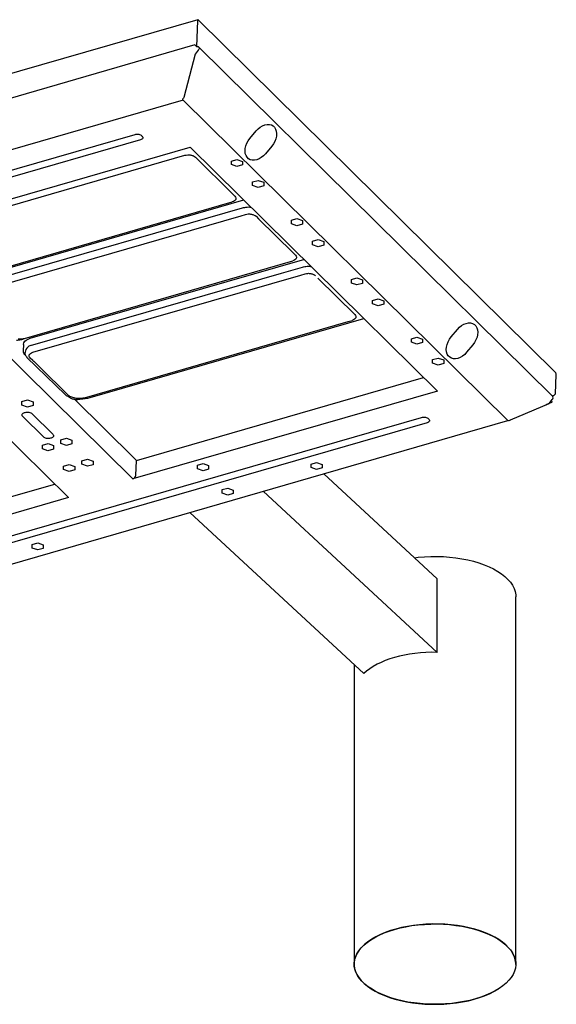
# Model space of a CAD drawing. Units: millimetres. Extents: x 402.6 to 452.6, y 252.5 to 301.9.
# Drawn here: x 429.3 to 452.6, y 259.2 to 301.9 of the extents above; entities that cross this region are included whole.
import ezdxf

# ---------------------------------------------------------------- set-up
doc = ezdxf.new("R2010")
doc.units = ezdxf.units.MM

msp = doc.modelspace()

# ---------------------------------------------------------------- linework, layer by layer
for p, q in [((437.029, 301.922), (402.725, 292.017)), ((437.019, 301.877), (436.972, 300.763)), ((452.507, 286.647), (437.037, 301.919)), ((436.895, 300.838), (402.706, 290.908)), ((436.895, 300.838), (436.972, 300.763)), ((437.046, 300.595), (436.908, 300.429)), ((436.925, 300.809), (436.925, 300.809)), ((436.925, 300.809), (436.972, 300.763)), ((436.972, 300.763), (437.005, 300.768)), ((437.005, 300.768), (437.036, 300.763)), ((437.036, 300.763), (437.06, 300.748)), ((437.068, 300.627), (437.046, 300.595)), ((437.06, 300.748), (437.077, 300.725)), ((452.399, 285.607), (437.062, 300.746)), ((437.081, 300.661), (437.068, 300.627)), ((437.077, 300.725), (437.084, 300.695)), ((437.084, 300.695), (437.081, 300.661)), ((436.908, 300.429), (436.42, 298.545)), ((436.386, 298.438), (404.506, 289.21)), ((436.356, 298.469), (436.386, 298.438)), ((450.441, 284.564), (436.386, 298.438)), ((439.283, 296.776), (439.556, 297.105)), ((439.556, 297.105), (439.641, 297.194)), ((439.641, 297.194), (439.734, 297.269)), ((439.734, 297.269), (439.833, 297.327)), ((439.833, 297.327), (439.934, 297.366)), ((439.934, 297.366), (440.033, 297.385)), ((440.033, 297.385), (440.128, 297.383)), ((440.128, 297.383), (440.214, 297.361)), ((440.214, 297.361), (440.29, 297.318)), ((440.29, 297.318), (440.352, 297.257)), ((440.352, 297.257), (440.398, 297.179)), ((440.398, 297.179), (440.428, 297.087)), ((440.428, 297.087), (440.439, 296.985)), ((408.02, 289.359), (434.304, 296.947)), ((434.539, 296.715), (408.255, 289.127)), ((434.592, 296.895), (434.616, 296.872)), ((439.15, 296.566), (439.209, 296.675)), ((439.209, 296.675), (439.283, 296.776)), ((439.465, 296.991), (439.463, 296.993)), ((440.405, 296.762), (440.362, 296.649)), ((440.431, 296.875), (440.405, 296.762)), ((440.439, 296.985), (440.431, 296.875)), ((423.507, 292.587), (436.698, 296.395)), ((436.698, 296.395), (447.406, 285.825)), ((439.073, 296.231), (439.081, 296.341)), ((439.084, 296.129), (439.073, 296.231)), ((439.081, 296.341), (439.107, 296.454)), ((439.107, 296.454), (439.15, 296.566)), ((440.229, 296.44), (439.956, 296.111)), ((440.303, 296.541), (440.229, 296.44)), ((440.362, 296.649), (440.303, 296.541)), ((424.863, 292.692), (436.47, 296.043)), ((436.92, 295.964), (438.528, 294.377)), ((438.479, 295.795), (438.722, 295.865)), ((438.722, 295.865), (438.964, 295.781)), ((439.114, 296.037), (439.084, 296.129)), ((439.16, 295.959), (439.114, 296.037)), ((439.222, 295.898), (439.16, 295.959)), ((439.298, 295.855), (439.222, 295.898)), ((439.384, 295.832), (439.298, 295.855)), ((439.479, 295.831), (439.384, 295.832)), ((439.578, 295.85), (439.479, 295.831)), ((439.679, 295.889), (439.578, 295.85)), ((439.778, 295.947), (439.679, 295.889)), ((439.871, 296.022), (439.778, 295.947)), ((439.956, 296.111), (439.871, 296.022)), ((438.479, 295.641), (438.479, 295.795)), ((438.721, 295.556), (438.479, 295.641)), ((438.963, 295.626), (438.721, 295.556)), ((438.964, 295.781), (438.963, 295.626)), ((439.397, 294.889), (439.64, 294.959)), ((439.64, 294.959), (439.882, 294.874)), ((439.397, 294.735), (439.397, 294.889)), ((439.639, 294.65), (439.397, 294.735)), ((439.881, 294.72), (439.639, 294.65)), ((439.882, 294.874), (439.881, 294.72)), ((427.166, 290.679), (439.014, 294.109)), ((438.528, 294.377), (438.636, 294.271)), ((426.914, 290.671), (438.514, 294.025)), ((427.169, 290.365), (438.962, 293.769)), ((427.489, 290.13), (438.91, 293.427)), ((438.91, 293.427), (439.096, 293.481)), ((439.548, 293.401), (439.655, 293.295)), ((439.655, 293.295), (441.154, 291.815)), ((441.08, 293.228), (441.322, 293.298)), ((441.322, 293.298), (441.564, 293.213)), ((441.08, 293.074), (441.08, 293.228)), ((441.322, 292.989), (441.08, 293.074)), ((441.564, 293.059), (441.322, 292.989)), ((441.564, 293.213), (441.564, 293.059)), ((434.215, 282.017), (423.507, 292.587)), ((441.998, 292.322), (442.24, 292.392)), ((442.24, 292.392), (442.482, 292.307)), ((441.998, 292.167), (441.998, 292.322)), ((442.24, 292.083), (441.998, 292.167)), ((442.482, 292.153), (442.24, 292.083)), ((442.482, 292.307), (442.482, 292.153)), ((420.709, 291.779), (431.417, 281.209)), ((441.154, 291.815), (441.262, 291.709)), ((441.305, 291.618), (441.302, 291.604)), ((441.306, 291.627), (441.305, 291.618)), ((441.559, 291.516), (441.619, 291.531)), ((429.515, 288.104), (441.14, 291.463)), ((429.766, 288.112), (441.559, 291.516)), ((440.648, 290.938), (441.562, 291.202)), ((429.769, 287.798), (440.648, 290.938)), ((429.877, 287.503), (441.485, 290.854)), ((441.485, 290.855), (441.671, 290.909)), ((441.485, 290.854), (441.671, 290.908)), ((442.23, 290.722), (443.838, 289.134)), ((443.681, 290.661), (443.923, 290.731)), ((443.923, 290.731), (444.165, 290.646)), ((443.68, 290.506), (443.681, 290.661)), ((443.922, 290.422), (443.68, 290.506)), ((444.165, 290.492), (443.922, 290.422)), ((444.165, 290.646), (444.165, 290.492)), ((444.598, 289.755), (444.841, 289.825)), ((444.841, 289.825), (445.083, 289.74)), ((444.598, 289.6), (444.598, 289.755)), ((444.84, 289.516), (444.598, 289.6)), ((445.082, 289.586), (444.84, 289.516)), ((445.083, 289.74), (445.082, 289.586)), ((432.364, 285.543), (444.218, 288.972)), ((432.115, 285.536), (443.536, 288.833)), ((443.536, 288.833), (443.715, 288.89)), ((448.276, 288.497), (448.36, 288.587)), ((448.36, 288.587), (448.454, 288.662)), ((448.454, 288.662), (448.552, 288.72)), ((448.552, 288.72), (448.653, 288.759)), ((448.653, 288.759), (448.752, 288.778)), ((448.752, 288.778), (448.847, 288.776)), ((448.847, 288.776), (448.934, 288.753)), ((448.934, 288.753), (449.009, 288.71)), ((449.009, 288.71), (449.071, 288.649)), ((449.071, 288.649), (449.118, 288.571)), ((449.118, 288.571), (449.147, 288.48)), ((446.281, 288.094), (446.523, 288.164)), ((446.523, 288.164), (446.765, 288.079)), ((447.929, 288.068), (448.002, 288.168)), ((448.002, 288.168), (448.276, 288.497)), ((448.185, 288.384), (448.183, 288.386)), ((449.125, 288.155), (449.081, 288.042)), ((449.151, 288.268), (449.125, 288.155)), ((449.147, 288.48), (449.158, 288.377)), ((449.158, 288.377), (449.151, 288.268)), ((429.469, 287.844), (429.457, 287.57)), ((429.469, 287.844), (429.47, 287.858)), ((429.47, 287.858), (429.489, 287.921)), ((429.489, 287.921), (429.53, 287.98)), ((429.53, 287.98), (429.592, 288.033)), ((429.592, 288.033), (429.672, 288.078)), ((429.672, 288.078), (429.766, 288.112)), ((446.281, 287.939), (446.281, 288.094)), ((446.523, 287.855), (446.281, 287.939)), ((446.765, 287.925), (446.523, 287.855)), ((446.765, 288.079), (446.765, 287.925)), ((447.793, 287.624), (447.8, 287.733)), ((447.8, 287.733), (447.826, 287.846)), ((447.826, 287.846), (447.87, 287.959)), ((447.87, 287.959), (447.929, 288.068)), ((448.949, 287.833), (448.675, 287.504)), ((449.022, 287.933), (448.949, 287.833)), ((449.081, 288.042), (449.022, 287.933)), ((429.542, 287.383), (429.6, 287.325)), ((429.6, 287.325), (429.622, 287.275)), ((429.622, 287.275), (431.288, 285.663)), ((447.804, 287.521), (447.793, 287.624)), ((447.833, 287.43), (447.804, 287.521)), ((447.88, 287.352), (447.833, 287.43)), ((447.942, 287.29), (447.88, 287.352)), ((448.017, 287.248), (447.942, 287.29)), ((448.399, 287.281), (448.298, 287.242)), ((448.497, 287.339), (448.399, 287.281)), ((448.591, 287.414), (448.497, 287.339)), ((448.675, 287.504), (448.591, 287.414)), ((429.879, 287.152), (429.756, 287.257)), ((429.879, 287.156), (429.917, 287.118)), ((429.917, 287.118), (430.238, 286.801)), ((447.199, 287.188), (447.441, 287.257)), ((447.199, 287.033), (447.199, 287.188)), ((447.441, 286.949), (447.199, 287.033)), ((447.441, 287.257), (447.683, 287.173)), ((447.683, 287.019), (447.441, 286.949)), ((447.683, 287.173), (447.683, 287.019)), ((448.104, 287.225), (448.017, 287.248)), ((448.199, 287.223), (448.104, 287.225)), ((448.298, 287.242), (448.199, 287.223)), ((430.238, 286.801), (431.34, 285.714)), ((434.364, 282.817), (446.812, 286.411)), ((452.526, 285.699), (452.561, 286.535)), ((431.34, 285.714), (431.378, 285.676)), ((447.406, 285.825), (434.215, 282.017)), ((429.405, 285.215), (429.406, 285.369)), ((429.647, 285.13), (429.405, 285.215)), ((429.406, 285.369), (429.648, 285.439)), ((429.89, 285.2), (429.647, 285.13)), ((429.648, 285.439), (429.89, 285.355)), ((429.89, 285.355), (429.89, 285.2)), ((434.28, 282.9), (431.675, 285.471)), ((450.573, 284.574), (452.245, 285.289)), ((452.347, 285.332), (452.105, 285.229)), ((452.245, 285.289), (452.383, 285.455)), ((452.351, 285.416), (452.35, 285.415)), ((452.375, 285.348), (452.351, 285.416)), ((430.338, 283.835), (429.436, 284.725)), ((429.517, 284.889), (429.543, 284.897)), ((429.844, 284.843), (430.746, 283.953)), ((418.609, 275.336), (450.464, 284.541)), ((420.442, 277.098), (446.725, 284.685)), ((446.96, 284.453), (420.677, 276.866)), ((447.014, 284.634), (447.038, 284.61)), ((450.441, 284.564), (450.469, 284.537)), ((430.291, 283.324), (430.292, 283.478)), ((430.292, 283.478), (430.534, 283.548)), ((430.534, 283.548), (430.776, 283.463)), ((430.665, 283.789), (430.639, 283.781)), ((430.776, 283.463), (430.776, 283.309)), ((431.088, 283.708), (431.331, 283.778)), ((431.088, 283.554), (431.088, 283.708)), ((431.33, 283.469), (431.088, 283.554)), ((431.572, 283.539), (431.33, 283.469)), ((431.331, 283.778), (431.573, 283.693)), ((431.573, 283.693), (431.572, 283.539)), ((430.533, 283.239), (430.291, 283.324)), ((430.776, 283.309), (430.533, 283.239)), ((431.209, 282.572), (431.452, 282.642)), ((431.209, 282.418), (431.209, 282.572)), ((431.452, 282.642), (431.694, 282.557)), ((432.006, 282.802), (432.249, 282.872)), ((432.006, 282.648), (432.006, 282.802)), ((432.248, 282.563), (432.006, 282.648)), ((432.49, 282.633), (432.248, 282.563)), ((432.249, 282.872), (432.491, 282.787)), ((432.491, 282.787), (432.49, 282.633)), ((434.364, 282.817), (434.28, 282.9)), ((434.336, 282.163), (434.364, 282.817)), ((437.009, 282.453), (437.01, 282.607)), ((437.01, 282.607), (437.252, 282.677)), ((437.252, 282.677), (437.494, 282.592)), ((437.494, 282.592), (437.494, 282.438)), ((441.932, 282.662), (442.174, 282.731)), ((441.932, 282.507), (441.932, 282.662)), ((442.174, 282.731), (442.416, 282.647)), ((442.416, 282.647), (442.416, 282.493)), ((431.451, 282.333), (431.209, 282.418)), ((431.693, 282.403), (431.451, 282.333)), ((431.694, 282.557), (431.693, 282.403)), ((437.251, 282.368), (437.009, 282.453)), ((437.494, 282.438), (437.251, 282.368)), ((442.174, 282.423), (441.932, 282.507)), ((442.416, 282.493), (442.174, 282.423)), ((442.487, 282.239), (447.403, 277.684)), ((418.374, 278.202), (430.823, 281.795)), ((438.08, 281.395), (438.081, 281.55)), ((438.322, 281.311), (438.08, 281.395)), ((438.081, 281.55), (438.323, 281.62)), ((438.565, 281.381), (438.322, 281.311)), ((438.323, 281.62), (438.565, 281.535)), ((438.565, 281.535), (438.565, 281.381)), ((439.863, 281.481), (447.403, 274.495)), ((431.417, 281.209), (418.225, 277.401)), ((436.676, 280.561), (444.216, 273.575)), ((429.847, 279.173), (430.089, 279.243)), ((429.847, 279.019), (429.847, 279.173)), ((430.089, 279.243), (430.331, 279.158)), ((430.331, 279.158), (430.331, 279.004)), ((430.089, 278.934), (429.847, 279.019)), ((430.331, 279.004), (430.089, 278.934)), ((446.414, 278.601), (446.572, 278.619)), ((446.572, 278.619), (446.844, 278.643)), ((446.844, 278.643), (447.118, 278.655)), ((447.118, 278.655), (447.393, 278.657)), ((447.393, 278.657), (447.668, 278.648)), ((447.668, 278.648), (447.94, 278.628)), ((447.94, 278.628), (448.209, 278.598)), ((448.209, 278.598), (448.471, 278.557)), ((448.471, 278.557), (448.727, 278.506)), ((448.727, 278.506), (448.974, 278.445)), ((448.974, 278.445), (449.21, 278.375)), ((449.21, 278.375), (449.435, 278.296)), ((449.435, 278.296), (449.647, 278.208)), ((449.647, 278.208), (449.844, 278.112)), ((449.844, 278.112), (450.026, 278.008)), ((450.026, 278.008), (450.19, 277.898)), ((450.19, 277.898), (450.337, 277.781)), ((447.403, 274.495), (447.403, 277.684)), ((450.337, 277.781), (450.465, 277.66)), ((450.465, 277.66), (450.574, 277.533)), ((450.574, 277.533), (450.662, 277.403)), ((450.662, 277.403), (450.73, 277.269)), ((450.73, 277.269), (450.777, 277.134)), ((450.777, 277.134), (450.802, 276.997)), ((450.802, 276.997), (450.807, 276.905)), ((450.807, 260.969), (450.807, 276.905)), ((443.796, 273.964), (443.796, 260.969)), ((445.548, 262.487), (445.792, 262.551)), ((445.854, 262.565), (445.608, 262.503)), ((445.792, 262.551), (446.045, 262.605)), ((446.109, 262.617), (445.854, 262.565)), ((446.045, 262.605), (446.306, 262.649)), ((446.371, 262.659), (446.109, 262.617)), ((446.306, 262.649), (446.572, 262.683)), ((446.639, 262.69), (446.371, 262.659)), ((446.572, 262.683), (446.844, 262.706)), ((446.912, 262.711), (446.639, 262.69)), ((446.844, 262.706), (447.118, 262.719)), ((447.186, 262.721), (446.912, 262.711)), ((447.118, 262.719), (447.393, 262.721)), ((447.461, 262.72), (447.186, 262.721)), ((447.393, 262.721), (447.668, 262.712)), ((447.736, 262.708), (447.461, 262.72)), ((447.668, 262.712), (447.94, 262.692)), ((448.007, 262.686), (447.736, 262.708)), ((447.94, 262.692), (448.209, 262.662)), ((448.274, 262.653), (448.007, 262.686)), ((448.209, 262.662), (448.471, 262.621)), ((448.536, 262.609), (448.274, 262.653)), ((448.471, 262.621), (448.727, 262.57)), ((448.789, 262.556), (448.536, 262.609)), ((448.727, 262.57), (448.974, 262.509)), ((449.034, 262.492), (448.789, 262.556)), ((448.974, 262.509), (449.21, 262.439)), ((444.52, 262.036), (444.696, 262.142)), ((444.742, 262.167), (444.562, 262.063)), ((444.696, 262.142), (444.888, 262.24)), ((444.938, 262.263), (444.742, 262.167)), ((444.888, 262.24), (445.095, 262.331)), ((445.149, 262.352), (444.938, 262.263)), ((445.095, 262.331), (445.316, 262.413)), ((445.372, 262.432), (445.149, 262.352)), ((445.316, 262.413), (445.548, 262.487)), ((445.608, 262.503), (445.372, 262.432)), ((449.267, 262.42), (449.034, 262.492)), ((449.21, 262.439), (449.435, 262.359)), ((449.489, 262.338), (449.267, 262.42)), ((449.435, 262.359), (449.647, 262.271)), ((449.697, 262.248), (449.489, 262.338)), ((449.647, 262.271), (449.844, 262.175)), ((449.891, 262.15), (449.697, 262.248)), ((449.844, 262.175), (450.026, 262.072)), ((450.068, 262.045), (449.891, 262.15)), ((443.997, 261.554), (444.099, 261.682)), ((444.127, 261.713), (444.02, 261.586)), ((444.099, 261.682), (444.221, 261.805)), ((444.254, 261.835), (444.127, 261.713)), ((444.221, 261.805), (444.361, 261.923)), ((444.399, 261.952), (444.254, 261.835)), ((444.361, 261.923), (444.52, 262.036)), ((444.562, 262.063), (444.399, 261.952)), ((450.026, 262.072), (450.19, 261.961)), ((450.228, 261.933), (450.068, 262.045)), ((450.19, 261.961), (450.337, 261.845)), ((450.371, 261.815), (450.228, 261.933)), ((450.337, 261.845), (450.465, 261.723)), ((450.494, 261.692), (450.371, 261.815)), ((450.465, 261.723), (450.574, 261.597)), ((450.598, 261.565), (450.494, 261.692)), ((443.815, 261.152), (443.854, 261.288)), ((443.868, 261.322), (443.823, 261.186)), ((443.854, 261.288), (443.915, 261.422)), ((443.933, 261.455), (443.868, 261.322)), ((443.915, 261.422), (443.997, 261.554)), ((444.02, 261.586), (443.933, 261.455)), ((450.574, 261.597), (450.662, 261.467)), ((450.681, 261.434), (450.598, 261.565)), ((450.662, 261.467), (450.73, 261.333)), ((450.744, 261.3), (450.681, 261.434)), ((450.73, 261.333), (450.777, 261.197)), ((450.785, 261.164), (450.744, 261.3)), ((443.799, 261.049), (443.796, 260.969)), ((443.796, 260.969), (443.797, 261.015)), ((443.796, 260.992), (443.798, 260.934)), ((443.801, 260.9), (443.796, 260.992)), ((443.797, 261.015), (443.815, 261.152)), ((443.798, 260.934), (443.818, 260.797)), ((443.823, 261.186), (443.799, 261.049)), ((443.826, 260.763), (443.801, 260.9)), ((443.818, 260.797), (443.859, 260.661)), ((450.788, 260.808), (450.749, 260.672)), ((450.777, 261.197), (450.802, 261.06)), ((450.805, 261.026), (450.785, 261.164)), ((450.806, 260.946), (450.788, 260.808)), ((450.802, 261.06), (450.807, 260.969)), ((450.807, 260.969), (450.805, 261.026)), ((450.807, 260.992), (450.806, 260.946)), ((443.873, 260.627), (443.826, 260.763)), ((443.859, 260.661), (443.922, 260.527)), ((443.941, 260.494), (443.873, 260.627)), ((443.922, 260.527), (444.005, 260.396)), ((444.029, 260.364), (443.941, 260.494)), ((444.005, 260.396), (444.109, 260.268)), ((450.606, 260.407), (450.504, 260.279)), ((450.688, 260.538), (450.606, 260.407)), ((450.749, 260.672), (450.688, 260.538)), ((444.138, 260.237), (444.029, 260.364)), ((444.109, 260.268), (444.232, 260.145)), ((444.266, 260.115), (444.138, 260.237)), ((444.232, 260.145), (444.375, 260.027)), ((444.413, 259.999), (444.266, 260.115)), ((444.375, 260.027), (444.535, 259.915)), ((444.578, 259.889), (444.413, 259.999)), ((450.242, 260.037), (450.083, 259.925)), ((450.383, 260.155), (450.242, 260.037)), ((450.504, 260.279), (450.383, 260.155)), ((444.535, 259.915), (444.712, 259.81)), ((444.759, 259.785), (444.578, 259.889)), ((444.712, 259.81), (444.906, 259.712)), ((444.956, 259.689), (444.759, 259.785)), ((444.906, 259.712), (445.114, 259.622)), ((445.168, 259.601), (444.956, 259.689)), ((445.114, 259.622), (445.336, 259.541)), ((445.393, 259.522), (445.168, 259.601)), ((445.336, 259.541), (445.569, 259.468)), ((445.629, 259.451), (445.393, 259.522)), ((448.995, 259.457), (449.231, 259.528)), ((449.287, 259.547), (449.055, 259.474)), ((449.231, 259.528), (449.454, 259.608)), ((449.508, 259.63), (449.287, 259.547)), ((449.454, 259.608), (449.665, 259.697)), ((449.715, 259.72), (449.508, 259.63)), ((449.665, 259.697), (449.861, 259.794)), ((449.907, 259.819), (449.715, 259.72)), ((449.861, 259.794), (450.041, 259.898)), ((450.083, 259.925), (449.907, 259.819)), ((445.569, 259.468), (445.814, 259.405)), ((445.876, 259.39), (445.629, 259.451)), ((445.814, 259.405), (446.067, 259.351)), ((446.132, 259.339), (445.876, 259.39)), ((446.067, 259.351), (446.329, 259.308)), ((446.395, 259.299), (446.132, 259.339)), ((446.329, 259.308), (446.596, 259.275)), ((446.663, 259.268), (446.395, 259.299)), ((446.596, 259.275), (446.867, 259.252)), ((446.935, 259.248), (446.663, 259.268)), ((446.867, 259.252), (447.142, 259.241)), ((447.21, 259.239), (446.935, 259.248)), ((447.142, 259.241), (447.417, 259.24)), ((447.485, 259.241), (447.21, 259.239)), ((447.417, 259.24), (447.691, 259.25)), ((447.759, 259.254), (447.485, 259.241)), ((447.691, 259.25), (447.964, 259.27)), ((448.031, 259.277), (447.759, 259.254)), ((447.964, 259.27), (448.232, 259.302)), ((448.297, 259.311), (448.031, 259.277)), ((448.232, 259.302), (448.494, 259.343)), ((448.558, 259.355), (448.297, 259.311)), ((448.494, 259.343), (448.749, 259.395)), ((448.811, 259.41), (448.558, 259.355)), ((448.749, 259.395), (448.995, 259.457)), ((449.055, 259.474), (448.811, 259.41))]:
    msp.add_line(p, q)
for centre, radius, start, end in [((429.177, 288.944), 0.905, 281.2926, 291.932), ((429.898, 287.457), 0.364, 110.6548, 191.8585), ((452.307, 285.539), 0.114, 312.007, 36.3333), ((431.909, 287.211), 1.729, 270.6619, 285.2458), ((452.334, 285.387), 0.0565, 283.8516, 316.8153), ((434.165, 282.181), 0.172, 286.6911, 353.8344)]:
    msp.add_arc(centre, radius, start, end)
msp.add_ellipse((447.301, 272.653), major_axis=(3.505, -0.073), ratio=0.526024, start_param=1.552755, end_param=2.658031)
for points, knots in [([(437.037, 301.919), (437.033, 301.92), (437.029, 301.925), (437.024, 301.915), (437.02, 301.9), (437.019, 301.883), (437.019, 301.877)], [0, 0, 0, 0, 0.381726, 0.620277, 0.861156, 1, 1, 1, 1]), ([(436.42, 298.545), (436.412, 298.53), (436.395, 298.501), (436.371, 298.478), (436.358, 298.47), (436.356, 298.469)], [0, 0, 0, 0, 0.457815, 0.915745, 1, 1, 1, 1]), ([(434.304, 296.947), (434.329, 296.952), (434.38, 296.963), (434.466, 296.957), (434.543, 296.934), (434.576, 296.908), (434.592, 296.895)], [0, 0, 0, 0, 0.246114, 0.500354, 0.754683, 1, 1, 1, 1]), ([(434.616, 296.872), (434.627, 296.858), (434.65, 296.829), (434.643, 296.782), (434.606, 296.74), (434.561, 296.723), (434.539, 296.715)], [0, 0, 0, 0, 0.246112, 0.500353, 0.754684, 1, 1, 1, 1]), ([(436.47, 296.043), (436.508, 296.051), (436.567, 296.064), (436.655, 296.063), (436.722, 296.055), (436.785, 296.04), (436.86, 296.012), (436.897, 295.982), (436.922, 295.963)], [0, 0, 0, 0, 0.239505, 0.368392, 0.5, 0.631607, 0.760495, 1, 1, 1, 1]), ([(438.636, 294.271), (438.653, 294.248), (438.688, 294.203), (438.676, 294.13), (438.619, 294.065), (438.549, 294.038), (438.514, 294.025)], [0, 0, 0, 0, 0.250632, 0.499988, 0.749352, 1, 1, 1, 1]), ([(438.962, 293.769), (439.027, 293.783), (439.127, 293.804), (439.257, 293.805), (439.314, 293.797), (439.333, 293.794)], [0, 0, 0, 0, 0.55073, 0.847198, 1, 1, 1, 1]), ([(439.096, 293.481), (439.134, 293.49), (439.193, 293.502), (439.281, 293.501), (439.348, 293.493), (439.411, 293.478), (439.485, 293.45), (439.523, 293.42), (439.548, 293.401)], [0, 0, 0, 0, 0.239505, 0.368392, 0.5, 0.631607, 0.760495, 1, 1, 1, 1]), ([(441.262, 291.709), (441.279, 291.687), (441.313, 291.641), (441.302, 291.569), (441.245, 291.503), (441.175, 291.477), (441.14, 291.463)], [0, 0, 0, 0, 0.250632, 0.499988, 0.749352, 1, 1, 1, 1]), ([(441.562, 291.202), (441.627, 291.216), (441.727, 291.237), (441.858, 291.237), (441.914, 291.23), (441.933, 291.227)], [0, 0, 0, 0, 0.55073, 0.847198, 1, 1, 1, 1]), ([(441.671, 290.908), (441.71, 290.916), (441.768, 290.929), (441.856, 290.928), (441.923, 290.92), (441.986, 290.904), (442.061, 290.877), (442.099, 290.847), (442.123, 290.827)], [0, 0, 0, 0, 0.239505, 0.368392, 0.5, 0.631607, 0.760495, 1, 1, 1, 1]), ([(443.837, 289.136), (443.854, 289.113), (443.889, 289.068), (443.877, 288.995), (443.82, 288.93), (443.75, 288.903), (443.715, 288.89)], [0, 0, 0, 0, 0.250632, 0.499988, 0.749352, 1, 1, 1, 1]), ([(429.173, 288.036), (429.202, 288.036), (429.241, 288.035), (429.296, 288.043), (429.329, 288.048), (429.349, 288.055), (429.354, 288.056)], [0, 0, 0, 0, 0.446168, 0.624711, 0.916537, 1, 1, 1, 1]), ([(429.247, 288.092), (429.277, 288.091), (429.374, 288.088), (429.464, 288.096), (429.515, 288.104)], [0, 0, 0, 0, 0.312258, 1, 1, 1, 1]), ([(429.457, 287.573), (429.456, 287.536), (429.472, 287.477), (429.501, 287.425), (429.53, 287.396), (429.542, 287.383)], [0, 0, 0, 0, 0.586758, 0.819325, 1, 1, 1, 1]), ([(429.756, 287.257), (429.738, 287.28), (429.704, 287.325), (429.716, 287.398), (429.772, 287.463), (429.842, 287.49), (429.877, 287.503)], [0, 0, 0, 0, 0.250632, 0.49999, 0.749353, 1, 1, 1, 1]), ([(452.561, 286.535), (452.56, 286.548), (452.558, 286.575), (452.538, 286.614), (452.517, 286.635), (452.506, 286.646)], [0, 0, 0, 0, 0.339307, 0.681858, 1, 1, 1, 1]), ([(431.288, 285.663), (431.299, 285.654), (431.327, 285.631), (431.384, 285.599), (431.432, 285.579), (431.459, 285.563)], [0, 0, 0, 0, 0.240774, 0.628755, 1, 1, 1, 1]), ([(431.378, 285.676), (431.417, 285.645), (431.477, 285.598), (431.596, 285.553), (431.697, 285.53), (431.775, 285.518), (431.817, 285.518), (431.822, 285.518)], [0, 0, 0, 0, 0.367366, 0.565125, 0.767081, 0.969037, 1, 1, 1, 1]), ([(431.459, 285.563), (431.459, 285.563), (431.469, 285.551), (431.502, 285.53), (431.55, 285.504), (431.602, 285.486), (431.65, 285.474), (431.698, 285.465), (431.732, 285.463), (431.749, 285.462)], [0, 0, 0, 0, 0.004689, 0.191579, 0.40552, 0.57033, 0.703146, 0.856435, 1, 1, 1, 1]), ([(452.392, 285.619), (452.412, 285.625), (452.453, 285.636), (452.5, 285.668), (452.518, 285.689), (452.526, 285.699)], [0, 0, 0, 0, 0.319198, 0.667855, 1, 1, 1, 1]), ([(431.749, 285.462), (431.777, 285.462), (431.816, 285.462), (431.872, 285.469), (431.905, 285.475), (431.924, 285.481), (431.929, 285.482)], [0, 0, 0, 0, 0.446168, 0.624711, 0.916537, 1, 1, 1, 1]), ([(431.822, 285.518), (431.852, 285.517), (431.949, 285.514), (432.039, 285.523), (432.103, 285.533)], [0, 0, 0, 0, 0.312258, 1, 1, 1, 1]), ([(429.436, 284.725), (429.424, 284.74), (429.401, 284.77), (429.408, 284.819), (429.447, 284.863), (429.494, 284.881), (429.517, 284.889)], [0, 0, 0, 0, 0.245666, 0.499615, 0.754503, 1, 1, 1, 1]), ([(429.543, 284.897), (429.569, 284.902), (429.622, 284.914), (429.711, 284.907), (429.792, 284.883), (429.827, 284.856), (429.844, 284.843)], [0, 0, 0, 0, 0.245666, 0.499615, 0.754504, 1, 1, 1, 1]), ([(446.725, 284.685), (446.75, 284.69), (446.801, 284.701), (446.887, 284.695), (446.965, 284.672), (446.998, 284.646), (447.014, 284.634)], [0, 0, 0, 0, 0.24553, 0.499438, 0.754459, 1, 1, 1, 1]), ([(447.038, 284.61), (447.049, 284.596), (447.071, 284.567), (447.064, 284.52), (447.027, 284.478), (446.982, 284.461), (446.96, 284.453)], [0, 0, 0, 0, 0.245529, 0.499438, 0.754458, 1, 1, 1, 1]), ([(450.469, 284.537), (450.486, 284.539), (450.52, 284.544), (450.554, 284.562), (450.57, 284.572), (450.573, 284.574)], [0, 0, 0, 0, 0.457828, 0.915752, 1, 1, 1, 1]), ([(430.746, 283.953), (430.757, 283.938), (430.781, 283.908), (430.773, 283.859), (430.735, 283.815), (430.688, 283.798), (430.665, 283.789)], [0, 0, 0, 0, 0.245666, 0.499615, 0.754503, 1, 1, 1, 1]), ([(430.639, 283.781), (430.613, 283.776), (430.559, 283.765), (430.47, 283.771), (430.389, 283.795), (430.355, 283.822), (430.338, 283.835)], [0, 0, 0, 0, 0.245666, 0.499614, 0.754503, 1, 1, 1, 1])]:
    msp.add_open_spline(points, degree=3, knots=knots)

doc.saveas('drawing.dxf')
